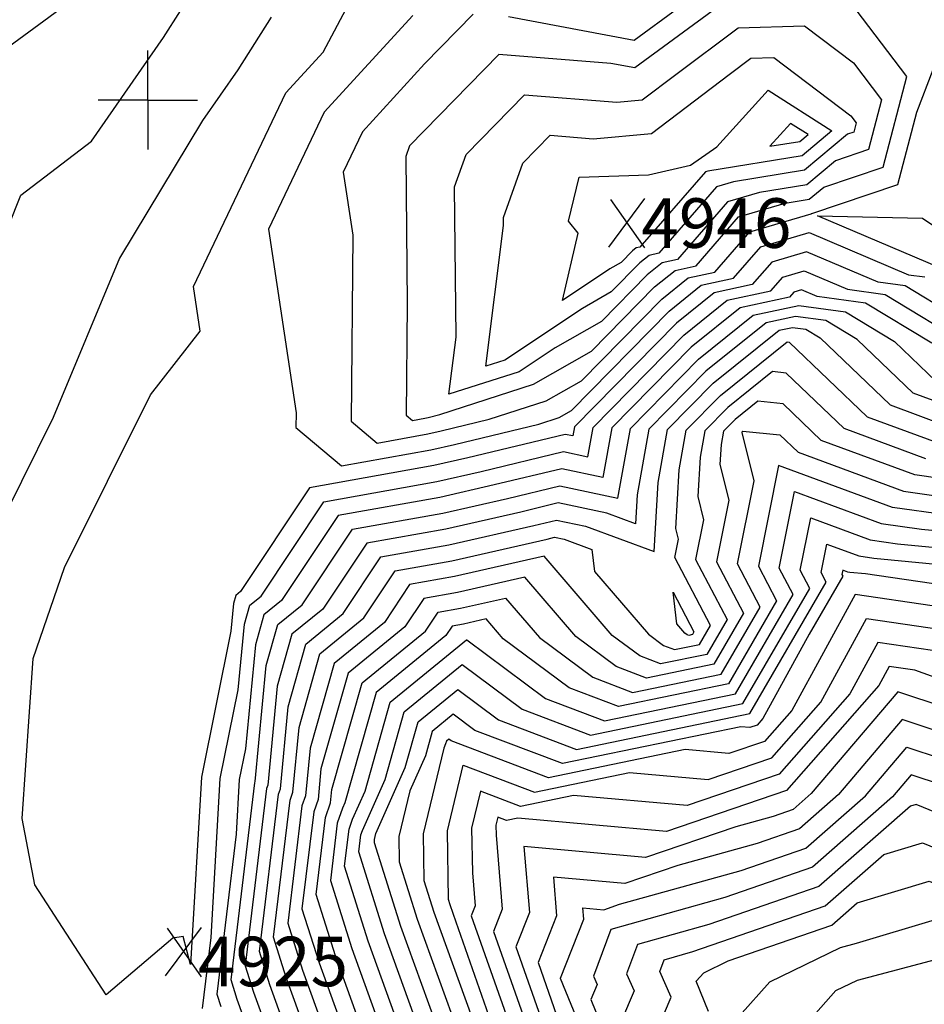
# Model space of a CAD drawing. Extents: x 625051 to 633554, y 7446011 to 7456989.
# Drawn here: x 630934 to 631390, y 7453542 to 7454039 of the extents above; entities that cross this region are included whole.
import ezdxf
from ezdxf.enums import TextEntityAlignment as Align

# ---------------------------------------------------------------- set-up
doc = ezdxf.new("R2010")
doc.units = 0
doc.header["$MEASUREMENT"] = 0
for name, color, linetype in [('border', 5, 'CONTINUOUS'), ('CE-CONT', 7, 'CONTINUOUS'), ('CE-CONTIN', 7, 'CONTINUOUS'), ('CE-ELEV', 7, 'CONTINUOUS'), ('CE-GRD', 7, 'CONTINUOUS')]:
    doc.layers.add(name, color=color, linetype=linetype)
doc.styles.get("Standard").update_dxf_attribs({"font": 'txt', "height": 0.2})

msp = doc.modelspace()

# ---------------------------------------------------------------- linework, layer by layer
at = {"layer": 'border', "color": 5, "linetype": 'Continuous'}
msp.add_3dface([(625433.8565, 7456283.117, 4982.1194), (633173.6737, 7456283.117, 0.0001), (633173.6737, 7446718.615, 0.0001), (625433.8565, 7446718.615, 4982.1194)], dxfattribs=at)
at = {"layer": 'CE-CONT', "color": 33, "linetype": 'Continuous'}
for points, elevation in [([(631429.4637, 7453875.347), (631380.5732, 7453904.956), (631366.9921, 7453906.8212), (631330.9164, 7453922.109), (631313.3845, 7453916.903), (631303.5028, 7453905.537), (631284.3782, 7453901.3782), (631265.3199, 7453886.0853), (631213.8857, 7453833.7277), (631213.0669, 7453829.1556), (631209.2636, 7453829.9633), (631160.078, 7453818.0626), (631142.9131, 7453814.1772), (631080.3215, 7453802.9831), (631045.4535, 7453750.6398), (631043.0731, 7453748.6961), (631041.9384, 7453744.6795), (631040.6106, 7453730.7161), (631025.7235, 7453656.9732), (631020.3153, 7453562.6272), (631016.6332, 7453576.6877), (631011.3182, 7453575.7974), (630977.8113, 7453547.2074), (630941.8253, 7453602.8091), (630935.365, 7453636.186), (630940.9991, 7453716.8193), (630956.7501, 7453762.8814), (631000.1074, 7453849.9546), (631025.2126, 7453881.9946), (631021.8214, 7453904.5587), (631068.3127, 7454002.2349), (631087.1409, 7454022.7952), (631120.3746, 7454085.6855)], 4925.9999), ([(630962.0418, 7454050.1791), (630889.3127, 7453996.7676)], 4916.9999), ([(631265.9586, 7454044.7082), (631244.0304, 7454028.606), (631180.5391, 7454040.513)], 4931.9999), ([(631060.9677, 7454040.375), (631044.0553, 7454013.8278), (631026.2685, 7453988.2259), (630984.3923, 7453918.8647), (630951.0762, 7453838.4693), (630918.9392, 7453773.9294), (630874.4262, 7453643.756), (630874.3037, 7453642.0023), (630892.528, 7453547.848), (630903.0526, 7453531.5865), (630893.6287, 7453504.2944)], 4922.9999), ([(631132.369, 7454041.2742), (631087.6504, 7453992.442), (631059.564, 7453933.4336), (631073.4843, 7453840.81), (631073.4141, 7453833.4646), (631096.4766, 7453814.1312), (631141.4056, 7453822.1664), (631153.401, 7453824.8816), (631195.9005, 7453835.1646), (631206.1072, 7453838.4675), (631212.4251, 7453842.0737), (631261.6263, 7453892.1582), (631277.8204, 7453905.1528), (631294.0709, 7453908.6866), (631307.8128, 7453924.4927), (631332.1936, 7453931.7324), (631382.3623, 7453910.4724), (631390.5637, 7453909.346)], 4928.9999), ([(631162.7677, 7454041.9155), (631138.3368, 7454016.8814), (631106.9882, 7453982.649), (631097.3066, 7453962.3085), (631102.105, 7453930.3805), (631101.2083, 7453836.5848), (631114.3318, 7453825.5833), (631139.8982, 7453830.1556), (631146.7241, 7453831.7007), (631170.908, 7453837.5521), (631199.6453, 7453846.8513), (631217.4335, 7453857.0049), (631257.9327, 7453898.2311), (631271.2626, 7453908.9274), (631284.6389, 7453911.8362), (631302.241, 7453932.0824), (631333.1552, 7453941.2621), (631333.4168, 7453941.3044), (631333.5751, 7453941.4368), (631376.9855, 7453956.0231), (631386.4799, 7453992.5217), (631394.8329, 7454013.944)], 4931.9999), ([(631329.9236, 7454036.0727), (631354.6242, 7454017.3148), (631368.6812, 7453998.7955), (631362.1221, 7453973.5805), (631345.5848, 7453968.0239), (631331.0802, 7453955.8907), (631307.1044, 7453952.0149), (631291.0976, 7453947.2618), (631265.7749, 7453918.1353), (631258.147, 7453916.4766), (631250.5455, 7453910.3769), (631227.4505, 7453886.8673), (631204.1076, 7453873.5431), (631186.0344, 7453861.4871), (631150.5642, 7453850.2745), (631154.1827, 7453879.0051), (631153.4636, 7453954.7465), (631159.3034, 7453971.1279), (631188.6456, 7454001.1946), (631235.2275, 7453997.5184), (631247.9651, 7453998.6818), (631264.9513, 7454011.5596), (631296.5025, 7454035.0586), (631329.9236, 7454036.0727)], 4937.9999), ([(631314.4715, 7454020.0344), (631353.2846, 7453990.5594), (631355.9202, 7453987.087), (631354.6904, 7453982.3593), (631351.5897, 7453981.3174), (631329.9118, 7453963.1839), (631294.079, 7453957.3913), (631285.5259, 7453954.8515), (631256.343, 7453921.2849), (631251.5892, 7453920.2512), (631246.8519, 7453916.4498), (631232.459, 7453901.7985), (631217.9115, 7453893.4948), (631178.7715, 7453867.3858), (631169.1875, 7453864.3562), (631178.1306, 7453935.3625), (631178.0931, 7453939.3111), (631187.8948, 7453966.8064), (631201.5845, 7453980.8341), (631223.3175, 7453979.119), (631252.7164, 7453981.804), (631291.9213, 7454011.5265), (631302.8719, 7454019.6824), (631314.4715, 7454020.0344)], 4940.9999), ([(631243.1583, 7453922.5227), (631237.4674, 7453916.7297), (631231.7155, 7453913.4465), (631207.8032, 7453897.4954), (631215.6735, 7453931.389), (631210.896, 7453937.4641), (631216.2978, 7453959.699), (631251.1589, 7453960.9521), (631272.3165, 7453965.7223), (631285.6282, 7453975.0431), (631311.5563, 7454003.6441), (631343.7146, 7453983.0004), (631328.7435, 7453970.4771), (631281.0536, 7453962.7677), (631279.9542, 7453962.4412), (631246.911, 7453924.4345), (631245.0314, 7453924.0257), (631243.1583, 7453922.5227)], 4943.9999), ([(631327.5752, 7453977.7702), (631331.6756, 7453981.2002), (631322.8678, 7453986.8543), (631312.4103, 7453975.3187), (631327.5752, 7453977.7702)], 4946.9999), ([(631410.1474, 7453924.9229), (631411.7211, 7453914.193), (631410.7118, 7453907.5844), (631400.5541, 7453913.7361), (631397.7325, 7453914.1236), (631336.3637, 7453940.1299), (631389.4578, 7453939.0196), (631410.1474, 7453924.9229)], 4931.9999), ([(631026.3678, 7453540.435), (631030.6974, 7453576.2135), (631035.2968, 7453656.4507), (631044.2938, 7453701.017), (631047.4533, 7453734.2422), (631050.1533, 7453743.7994), (631055.8172, 7453748.4243), (631087.5167, 7453796.0111), (631144.4205, 7453806.188), (631166.755, 7453811.2435), (631208.367, 7453821.3118), (631220.6369, 7453818.7059), (631223.2785, 7453833.4564), (631269.0135, 7453880.0124), (631290.9361, 7453897.6036), (631312.9348, 7453902.3874), (631318.9562, 7453909.3133), (631329.6393, 7453912.4856), (631351.622, 7453903.1699), (631370.5828, 7453900.5659), (631412.7503, 7453875.0284)], 4922.9999), ([(631052.725, 7453654.2692), (631052.9142, 7453654.8065), (631058.483, 7453713.3675), (631064.3136, 7453734.0059), (631076.5446, 7453743.9934), (631101.9071, 7453782.0672), (631147.4354, 7453790.2096), (631180.1089, 7453797.6054), (631206.5738, 7453804.0087), (631235.7771, 7453797.8065), (631242.0642, 7453832.9137), (631276.4007, 7453867.8666), (631304.0517, 7453890.0544), (631326.9505, 7453895.034), (631350.6019, 7453891.7858), (631375.2471, 7453876.8601), (631396.2055, 7453856.7132)], 4916.9999), ([(631408.0081, 7453842.1187), (631384.6129, 7453850.7471), (631356.4955, 7453877.776), (631340.6115, 7453887.3957), (631325.368, 7453889.4892), (631310.6095, 7453886.2798), (631280.0943, 7453861.7936), (631251.4571, 7453832.6423), (631245.5051, 7453799.4068), (631244.6599, 7453784.8682), (631230.2133, 7453790.1462), (631205.6772, 7453795.3572), (631186.7859, 7453790.7863), (631148.9428, 7453782.2204), (631109.1024, 7453775.0952), (631086.9084, 7453741.7779), (631071.3937, 7453729.1092), (631063.9979, 7453702.9302), (631059.2513, 7453653.0157), (631058.6616, 7453651.3413), (631047.845, 7453561.9567), (631052.026, 7453548.6444), (631064.5593, 7453513.9238)], 4913.9999), ([(631076.1192, 7453508.4509), (631060.2859, 7453552.3133), (631055.004, 7453569.1305), (631064.5982, 7453648.4135), (631065.5884, 7453651.2248), (631069.5127, 7453692.4929), (631078.4738, 7453724.2124), (631097.2721, 7453739.5624), (631116.2976, 7453768.1232), (631150.4502, 7453774.2312), (631193.4629, 7453783.9673), (631204.7806, 7453786.7057), (631219.4801, 7453783.5838), (631254.0595, 7453770.9504), (631256.0825, 7453805.7498), (631260.85, 7453832.371), (631283.7879, 7453855.7207), (631317.1673, 7453882.5052), (631323.7854, 7453883.9444), (631330.621, 7453883.0056), (631337.7439, 7453878.6919), (631373.0204, 7453844.7811), (631402.3723, 7453833.9558)], 4910.9999), ([(631070.5349, 7453645.4856), (631071.9255, 7453649.434), (631075.0276, 7453682.0556), (631085.554, 7453719.3157), (631107.6358, 7453737.3469), (631123.4928, 7453761.1512), (631151.9577, 7453766.2419), (631200.1398, 7453777.1482), (631203.884, 7453778.0541), (631208.7468, 7453777.0213), (631222.6633, 7453771.9371), (631223.9701, 7453760.744), (631251.1961, 7453729.1372), (631258.7485, 7453723.5257), (631264.4009, 7453721.3788), (631276.9512, 7453723.9759), (631282.4744, 7453733.4788), (631264.4254, 7453767.8787), (631266.2686, 7453777.0808), (631264.9359, 7453782.436), (631266.6599, 7453812.0929), (631270.2428, 7453832.0996), (631287.4815, 7453849.6478), (631321.1104, 7453876.6326), (631322.2053, 7453876.5191), (631361.4278, 7453838.8151), (631396.7365, 7453825.7929)], 4907.9999), ([(631424.9588, 7453803.7987), (631385.4648, 7453809.467), (631338.2427, 7453826.883), (631319.0663, 7453845.317), (631306.2617, 7453846.644), (631294.8687, 7453837.502), (631289.0285, 7453831.557), (631287.8147, 7453824.779), (631287.2306, 7453814.7317), (631291.7181, 7453796.7003), (631285.5119, 7453765.7164), (631299.1468, 7453739.7294), (631284.2089, 7453714.0279), (631250.2652, 7453707.0037), (631234.978, 7453712.8102), (631214.5518, 7453727.9871), (631188.7726, 7453757.9143), (631154.9725, 7453750.2635), (631137.8832, 7453747.2072), (631128.3632, 7453732.916), (631099.7143, 7453709.5222), (631086.0573, 7453661.1809), (631084.5997, 7453645.8524), (631082.4081, 7453639.6299), (631076.4812, 7453590.6522), (631085.0657, 7453563.3198), (631110.7987, 7453492.0323)], 4901.9999), ([(631122.3586, 7453486.5594), (631093.3256, 7453566.9887), (631083.6403, 7453597.8261), (631088.3448, 7453636.702), (631090.9368, 7453644.0615), (631091.5722, 7453650.7436), (631106.7944, 7453704.6255), (631138.7269, 7453730.7005), (631145.0784, 7453740.2352), (631156.48, 7453742.2743), (631179.0305, 7453747.3787), (631196.2297, 7453727.4121), (631223.0928, 7453707.4525), (631243.1974, 7453699.8161), (631287.8378, 7453709.0539), (631307.483, 7453742.8548), (631296.0552, 7453764.6353), (631304.4428, 7453806.51), (631298.378, 7453830.8795), (631298.3921, 7453831.122), (631298.4214, 7453831.2856), (631298.5623, 7453831.4291), (631298.8373, 7453831.6498), (631317.4967, 7453829.716), (631326.6501, 7453820.917), (631379.8289, 7453801.3041), (631412.9302, 7453796.5533)], 4898.9999), ([(631400.9015, 7453789.3079), (631374.1931, 7453793.1412), (631316.767, 7453814.3205), (631306.5985, 7453763.5542), (631315.8192, 7453745.9801), (631291.4666, 7453704.0799), (631236.1296, 7453692.6286), (631211.2075, 7453702.0947), (631177.9075, 7453726.8371)], 4895.9999), ([(631145.4783, 7453475.6136), (631109.8454, 7453574.3264), (631097.9584, 7453612.1739), (631100.218, 7453630.8463), (631101.9618, 7453635.7974), (631108.2855, 7453649.9869), (631120.9547, 7453694.832), (631159.4544, 7453726.2695), (631159.4688, 7453726.2912), (631159.4948, 7453726.2959), (631159.5462, 7453726.3075), (631159.5854, 7453726.262), (631199.3223, 7453696.737), (631229.0618, 7453685.441), (631295.0955, 7453699.1059), (631324.1554, 7453749.1054), (631317.1417, 7453762.473), (631324.8764, 7453801.0882), (631368.5572, 7453784.9783), (631388.8729, 7453782.0625), (631481.1111, 7453773.2331)], 4892.9999), ([(631168.598, 7453464.6679), (631126.3653, 7453581.6641), (631113.0735, 7453623.9843), (631113.047, 7453625.6496), (631113.7812, 7453628.6972), (631128.5778, 7453661.899), (631135.115, 7453685.0386), (631155.0101, 7453701.2842), (631175.5517, 7453686.0215), (631214.9262, 7453671.0659), (631302.3532, 7453689.1579), (631340.8279, 7453755.356), (631338.2282, 7453760.3108), (631341.0951, 7453774.6236), (631357.2856, 7453768.6524), (631364.8156, 7453767.5717), (631417.2475, 7453762.5527)], 4886.9999), ([(631449.0032, 7453746.6704), (631360.7059, 7453759.5682), (631352.787, 7453760.3263), (631351.6497, 7453760.4895), (631349.2044, 7453761.3913), (631348.7715, 7453759.2296), (631349.1641, 7453758.4813), (631332.1482, 7453729.2044), (631308.8485, 7453686.5666), (631305.9989, 7453683.3284), (631302.2961, 7453682.0594), (631297.7141, 7453682.473), (631207.8584, 7453663.8784), (631163.6665, 7453680.6638), (631152.7592, 7453688.7681), (631142.1951, 7453680.1419), (631138.724, 7453667.855), (631130.8672, 7453650.2254), (631125.289, 7453627.0701), (631125.4903, 7453614.4179), (631134.6252, 7453585.333), (631169.7798, 7453487.9451)], 4883.9999), ([(631271.4687, 7453728.5663), (631270.6338, 7453728.8834), (631269.5183, 7453729.7122), (631265.4969, 7453734.3807), (631263.6284, 7453750.3843), (631274.1382, 7453730.3535), (631273.3224, 7453728.9499), (631271.4687, 7453728.5663)], 4910.9999), ([(631433.1097, 7453737.7484), (631355.3695, 7453749.1041), (631323.4712, 7453690.7311), (631309.6922, 7453675.073), (631291.7882, 7453668.9374), (631269.6325, 7453670.9369), (631200.7906, 7453656.6908), (631151.7812, 7453675.306), (631150.5082, 7453676.2519), (631149.2753, 7453675.2451), (631148.8702, 7453673.8111), (631147.9532, 7453671.7535), (631137.531, 7453628.4906), (631137.9071, 7453604.8515), (631142.8851, 7453589.0018), (631162.0424, 7453535.9308)], 4880.9999), ([(631177.9075, 7453726.8371), (631169.2883, 7453736.8431), (631157.9874, 7453734.2851), (631152.2736, 7453733.2632), (631149.0907, 7453728.485), (631113.8746, 7453699.7288), (631098.1393, 7453644.0308), (631096.9686, 7453641.4038), (631094.2814, 7453633.7741), (631090.7994, 7453605), (631101.5855, 7453570.6576), (631133.9185, 7453481.0865)], 4895.9999), ([(631191.8182, 7453476.3162), (631154.305, 7453583.9166), (631151.145, 7453592.6707), (631150.3239, 7453595.2851), (631149.773, 7453629.9111), (631157.7815, 7453663.1548), (631193.7228, 7453649.5033), (631241.5509, 7453659.4008), (631281.2802, 7453655.8154), (631313.3855, 7453666.8177), (631338.0939, 7453694.8956), (631361.1138, 7453737.0213), (631417.2162, 7453728.8263)], 4877.9999), ([(631762.3396, 7453539.3173), (631717.9415, 7453558.8262), (631705.66, 7453561.7938), (631699.184, 7453569.1346), (631660.5416, 7453617.1008), (631643.6374, 7453648.6576), (631626.485, 7453670.3837), (631588.7171, 7453722.6543), (631550.8953, 7453675.9131), (631494.9143, 7453646.0912), (631432.805, 7453668.3919), (631379.184, 7453686.0765), (631346.9441, 7453648.2739), (631327.3338, 7453631.0175), (631305.9437, 7453623.6192), (631265.9221, 7453612.4681), (631239.2484, 7453603.3272), (631203.2397, 7453606.5768), (631204.8735, 7453587.0604), (631195.518, 7453563.5274), (631204.8704, 7453536.9926)], 4865.9999), ([(631408.3728, 7453702.8414), (631385.4293, 7453710.9822), (631372.6024, 7453712.8558), (631367.3393, 7453703.2245), (631320.7721, 7453650.307), (631260.2643, 7453629.5713), (631185.3878, 7453636.3285), (631179.5872, 7453635.1282), (631175.2284, 7453636.7838), (631174.2571, 7453632.7521), (631174.3348, 7453627.8654), (631177.4719, 7453590.3925), (631173.0371, 7453579.2372), (631200.9221, 7453500.122)], 4871.9999), ([(631449.4957, 7453676.083), (631376.9268, 7453700.0167), (631333.2942, 7453648.8558), (631324.0777, 7453640.7457), (631314.0247, 7453637.2686), (631295.2152, 7453632.0277), (631249.7564, 7453616.4493), (631188.3883, 7453621.9874), (631191.1727, 7453588.7264), (631184.2776, 7453571.3823), (631202.8963, 7453518.5573)], 4868.9999), ([(631231.0036, 7453496.505), (631206.8446, 7453555.428), (631206.7585, 7453555.6725), (631218.5744, 7453585.3944), (631218.0912, 7453591.1662), (631228.7404, 7453590.2052), (631236.629, 7453592.9085), (631297.8626, 7453609.9699), (631330.5899, 7453621.2894), (631360.5939, 7453647.6919), (631381.4413, 7453672.1362), (631416.1142, 7453660.7008), (631495.8424, 7453632.074), (631567.7037, 7453670.3556), (631594.6393, 7453703.6433), (631621.5364, 7453666.4178), (631633.7518, 7453650.9451), (631655.0755, 7453611.1381), (631696.4156, 7453559.8233), (631698.8708, 7453555.4477), (631704.8341, 7453551.7077), (631756.6791, 7453528.9267)], 4862.9999), ([(631684.7997, 7453541.1549), (631670.7652, 7453566.1673), (631644.1432, 7453599.2128), (631613.9807, 7453655.52), (631611.6392, 7453658.4858), (631606.4836, 7453665.6212), (631601.3206, 7453659.2406), (631582.6342, 7453649.2861), (631534.4585, 7453611.2869), (631534.2433, 7453572.0264), (631510.4136, 7453548.7871), (631496.4164, 7453551.1014), (631476.5167, 7453569.0231), (631469.3288, 7453609.0451), (631386.1284, 7453643.3378), (631383.2873, 7453642.4745), (631337.1021, 7453601.8332), (631281.7006, 7453582.6712), (631245.6235, 7453572.6191), (631240.1748, 7453557.8978), (631243.9938, 7453549.2426), (631237.5726, 7453534.2324)], 4856.9999), ([(631052.9995, 7453519.3967), (631043.7661, 7453544.9756), (631040.6859, 7453554.7828), (631052.725, 7453654.2692)], 4916.9999), ([(631087.679, 7453502.978), (631068.5459, 7453555.9821), (631062.1631, 7453576.3044), (631070.5349, 7453645.4856)], 4907.9999), ([(631252.9992, 7453523.499), (631262.6459, 7453546.0493), (631256.9085, 7453559.0524), (631259.1012, 7453564.9766), (631273.6195, 7453569.0218), (631340.3582, 7453592.1051), (631369.8568, 7453618.0627), (631389.4004, 7453624.0018), (631451.7922, 7453598.2858), (631457.1824, 7453568.2734), (631492.3353, 7453536.6147)], 4853.9999), ([(631281.4009, 7453538.7665), (631275.317, 7453554.1442), (631279.0619, 7453558.3618), (631291.4344, 7453564.3292), (631343.6144, 7453582.3769), (631356.4263, 7453593.651), (631392.6724, 7453604.6658), (631434.2556, 7453587.5265), (631437.8481, 7453567.5236), (631488.2541, 7453522.128)], 4850.9999), ([(631297.1793, 7453536.7337), (631312.3917, 7453553.8661), (631348.0799, 7453571.0791), (631356.1334, 7453573.2317), (631395.9443, 7453585.3298), (631416.719, 7453576.7671), (631418.5137, 7453566.7739), (631484.1729, 7453507.6413)], 4847.9999)]:
    msp.add_lwpolyline(points, dxfattribs=dict(at, elevation=elevation))
at = {"layer": 'CE-CONTIN', "color": 1, "linetype": 'Continuous'}
for points, elevation in [([(630890.0072, 7453838.7155), (630934.6993, 7453950.5687), (630970.3599, 7453977.9387), (631006.6817, 7454030.2193), (631049.5667, 7454097.5354)], 4919.9999), ([(631285.8499, 7454045.3582), (631244.2752, 7454014.8292), (631232.173, 7454017.0988), (631175.7067, 7454021.555), (631130.7119, 7453975.4494), (631128.8341, 7453970.1818), (631129.5396, 7453895.8787), (631129.0025, 7453839.7049), (631132.187, 7453837.0354), (631138.3908, 7453838.1449), (631140.0471, 7453838.5198), (631145.9154, 7453839.9396), (631193.1834, 7453855.2352), (631222.442, 7453871.9361), (631254.2391, 7453904.304), (631264.7048, 7453912.702), (631275.2069, 7453914.9857), (631296.6693, 7453939.6721), (631320.1298, 7453946.6385), (631332.2485, 7453948.5976), (631339.58, 7453954.7304), (631369.5538, 7453964.8018), (631381.4423, 7454010.5039), (631355.9639, 7454044.0702)], 4934.9999), ([(631393.9987, 7453875.9443), (631360.5924, 7453896.1758), (631336.2518, 7453899.5187), (631328.3621, 7453902.8621), (631324.5279, 7453901.7236), (631322.3668, 7453899.2378), (631297.4939, 7453893.829), (631272.7071, 7453873.9395), (631232.6714, 7453833.185), (631228.207, 7453808.2562), (631207.4704, 7453812.6603), (631173.4319, 7453804.4245), (631145.9279, 7453798.1988), (631094.7119, 7453789.0392), (631066.1809, 7453746.2089), (631057.2334, 7453738.9026), (631052.9681, 7453723.8049)], 4919.9999), ([(631391.1006, 7453817.63), (631349.8352, 7453832.849), (631320.6358, 7453860.9181), (631313.6861, 7453861.6383), (631291.1751, 7453843.5749), (631279.6357, 7453831.8283), (631277.2373, 7453818.4359), (631276.0833, 7453798.5839), (631278.9933, 7453786.8905)], 4904.9999), ([(631278.9933, 7453786.8905), (631274.9687, 7453766.7976), (631290.8106, 7453736.6041), (631280.5801, 7453719.0019), (631257.333, 7453714.1912), (631246.8633, 7453718.1679), (631232.874, 7453728.5622), (631198.5147, 7453768.4499), (631153.4651, 7453758.2527), (631130.688, 7453754.1792), (631117.9995, 7453735.1314), (631092.6341, 7453714.419), (631080.5425, 7453671.6182), (631078.2626, 7453647.6432), (631076.4715, 7453642.5577), (631069.3222, 7453583.4783), (631076.8058, 7453559.651), (631099.2389, 7453497.5052)], 4904.9999), ([(631157.0382, 7453470.1407), (631118.1053, 7453577.9953), (631105.1175, 7453619.3477), (631106.1547, 7453627.9184), (631106.9551, 7453630.191), (631118.4316, 7453655.9429), (631128.0348, 7453689.9353), (631157.261, 7453713.8004), (631187.437, 7453691.3792), (631221.994, 7453678.2535), (631298.7244, 7453694.1319), (631332.4917, 7453752.2307), (631327.685, 7453761.3919), (631332.9857, 7453787.8559), (631362.9214, 7453776.8153), (631376.8443, 7453774.8171), (631473.7891, 7453765.5372)], 4889.9999), ([(631401.3227, 7453719.9042), (631366.8581, 7453724.9386), (631352.7166, 7453699.06), (631317.0788, 7453658.5623), (631270.7723, 7453642.6933), (631213.4693, 7453647.8646), (631186.655, 7453642.3157), (631166.5049, 7453649.9693), (631162.0151, 7453631.3316), (631162.3744, 7453608.7416), (631163.7711, 7453592.0585), (631161.7967, 7453587.0921), (631198.0318, 7453484.2858)], 4874.9999), ([(631052.9681, 7453723.8049), (631047.9769, 7453671.318), (631044.8701, 7453655.9283), (631043.2818, 7453628.2206), (631033.5268, 7453547.6089), (631035.5062, 7453541.3067)], 4919.9999), ([(631399.4235, 7453653.0097), (631383.6985, 7453658.1959), (631374.2438, 7453647.1099), (631333.846, 7453611.5613), (631289.7816, 7453596.3205), (631232.1458, 7453580.2616), (631223.4411, 7453556.7432), (631225.3416, 7453552.4358), (631222.1461, 7453544.9658), (631239.78, 7453501.3373)], 4859.9999), ([(631319.2465, 7453519.554), (631345.7215, 7453549.3705), (631356.5445, 7453554.5906), (631399.0653, 7453565.9558), (631399.1252, 7453565.9145), (631399.2734, 7453565.9395), (631480.0917, 7453493.1546)], 4844.9999)]:
    msp.add_lwpolyline(points, dxfattribs=dict(at, elevation=elevation))
at = {"layer": 'CE-ELEV', "color": 10, "linetype": 'Continuous'}
for p, q in [((631231.2429, 7453924.4613, 4946.621), (631249.3568, 7453948.8691, 4946.621)), ((631231.9681, 7453948.3867, 4946.621), (631249.114, 7453923.9789, 4946.621)), ((631239.9356, 7453936.5438, 4946.621), (631239.9356, 7453936.5438, 4946.621)), ((631007.6986, 7453556.8772, 4925.8061), (631025.8125, 7453581.285, 4925.8061)), ((631008.4238, 7453580.8026, 4925.8061), (631025.5697, 7453556.3948, 4925.8061)), ((631016.3913, 7453568.9597, 4925.8061), (631016.3913, 7453568.9597, 4925.8061))]:
    msp.add_line(p, q, dxfattribs=at)
at = {"layer": 'CE-GRD', "color": 15, "linetype": 'Continuous'}
for q in [(630998.7581, 7454023.576, -0.0001), (630973.7581, 7453998.576, -0.0001), (630998.7581, 7453998.576, -0.0001), (631023.7581, 7453998.576, -0.0001), (630998.7581, 7453973.576, -0.0001)]:
    msp.add_line((630998.7581, 7453998.576, -0.0001), q, dxfattribs=at)

# ---------------------------------------------------------------- texts
at = {"layer": 'CE-ELEV', "color": 10, "linetype": 'Continuous'}
for s, p in [(' 4946', (631239.9356, 7453936.5438, 4946.6177)), (' 4925', (631016.3913, 7453564.0531, 4925.8029))]:
    msp.add_text(s, height=25, rotation=360, dxfattribs=at).set_placement(p, align=Align.MIDDLE_LEFT)

doc.saveas('drawing.dxf')
